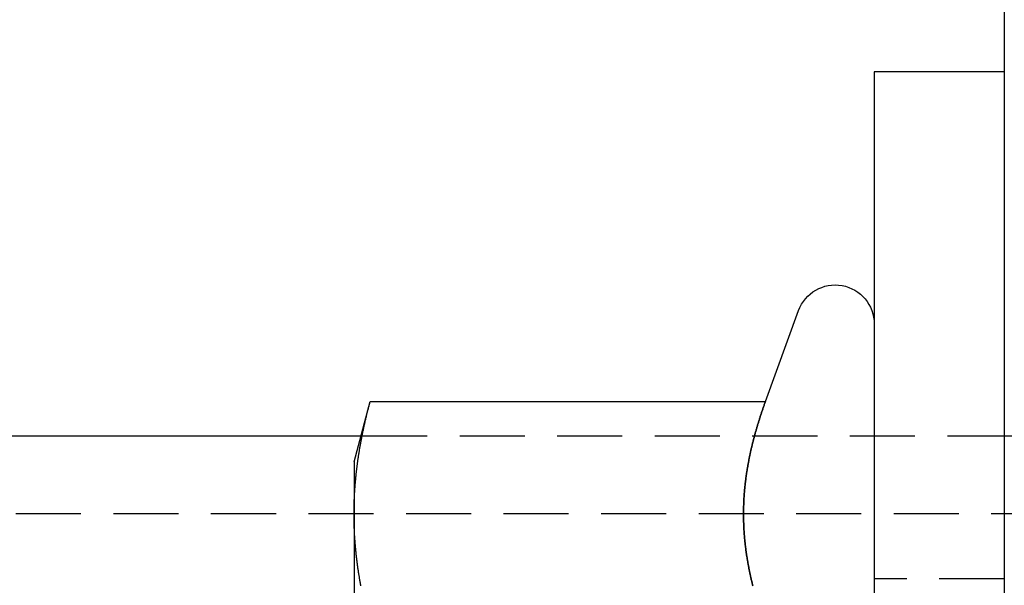
# Model space of a CAD drawing. Extents: x 51 to 747, y 474 to 1082.
# Drawn here: x 307 to 326, y 987 to 998 of the extents above; entities that cross this region are included whole.
import ezdxf

# ---------------------------------------------------------------- set-up
doc = ezdxf.new("R2010")
doc.units = 0
doc.header["$LTSCALE"] = 10
doc.linetypes.add('VERDECKT2', pattern=[0.1875, 0.125, -0.0625])
doc.layers.get('0').update_dxf_attribs({"linetype": 'CONTINUOUS'})
doc.layers.add('BEM', color=7, linetype='CONTINUOUS')

# ---------------------------------------------------------------- blocks, each defined once
blk = doc.blocks.new('A$C24301AF6')
at = {"color": 3, "linetype": 'CONTINUOUS', "extrusion": (0, 1, -2e-16)}
for p, q in [((316.834, 149), (316.834, 24)), ((314.334, 91), (314.334, 61)), ((316.834, 91), (314.334, 91)), ((312.243, 84.66), (312.879, 86.407)), ((304.334, 83.5), (304.644, 84.66)), ((304.644, 84.66), (312.243, 84.66)), ((126.834, 84), (304.468, 84)), ((304.489, 84), (304.49, 84)), ((304.334, 83.5), (304.334, 82.495)), ((304.334, 82.495), (304.334, 76))]:
    blk.add_line(p, q, dxfattribs=at)
at = {"color": 1, "linetype": 'VERDECKT2', "extrusion": (0, 1, -2e-16)}
for p, q in [((304.468, 84), (304.489, 84)), ((304.49, 84), (320.834, 84)), ((325.334, 82.5), (126.834, 82.5)), ((316.834, 81.25), (314.334, 81.25))]:
    blk.add_line(p, q, dxfattribs=at)
at = {"color": 3}
for points in [[(304.334, 82.495, 0), (304.334, 82.512, 0), (304.334, 82.529, 0), (304.334, 82.546, 0), (304.334, 82.563, 0), (304.334, 82.58, 0), (304.334, 82.597, 0), (304.335, 82.615, 0), (304.335, 82.632, 0), (304.335, 82.649, 0), (304.336, 82.666, 0), (304.336, 82.683, 0), (304.337, 82.7, 0), (304.337, 82.717, 0), (304.338, 82.734, 0), (304.338, 82.751, 0), (304.339, 82.768, 0), (304.34, 82.785, 0), (304.341, 82.802, 0), (304.341, 82.819, 0), (304.342, 82.836, 0), (304.343, 82.853, 0), (304.344, 82.87, 0), (304.345, 82.887, 0), (304.346, 82.904, 0), (304.347, 82.921, 0), (304.348, 82.938, 0), (304.349, 82.956, 0), (304.35, 82.972, 0), (304.351, 82.99, 0), (304.353, 83.007, 0), (304.354, 83.024, 0), (304.355, 83.041, 0), (304.357, 83.058, 0), (304.358, 83.075, 0), (304.359, 83.092, 0), (304.361, 83.109, 0), (304.362, 83.126, 0), (304.364, 83.143, 0), (304.366, 83.16, 0), (304.367, 83.177, 0), (304.369, 83.194, 0), (304.371, 83.211, 0), (304.372, 83.228, 0), (304.374, 83.245, 0), (304.376, 83.262, 0), (304.378, 83.279, 0), (304.38, 83.296, 0), (304.382, 83.314, 0), (304.384, 83.331, 0), (304.386, 83.348, 0), (304.388, 83.365, 0), (304.39, 83.382, 0), (304.392, 83.399, 0), (304.394, 83.416, 0), (304.396, 83.433, 0), (304.399, 83.45, 0), (304.401, 83.467, 0), (304.403, 83.484, 0), (304.405, 83.501, 0), (304.408, 83.518, 0), (304.41, 83.535, 0), (304.413, 83.552, 0), (304.415, 83.569, 0), (304.418, 83.586, 0), (304.42, 83.603, 0), (304.423, 83.62, 0), (304.426, 83.637, 0), (304.428, 83.654, 0), (304.431, 83.671, 0), (304.434, 83.689, 0), (304.436, 83.706, 0), (304.439, 83.723, 0), (304.442, 83.74, 0), (304.445, 83.757, 0), (304.448, 83.774, 0), (304.451, 83.791, 0), (304.454, 83.808, 0), (304.457, 83.825, 0), (304.46, 83.842, 0), (304.463, 83.859, 0), (304.466, 83.876, 0), (304.469, 83.893, 0), (304.473, 83.91, 0), (304.476, 83.927, 0), (304.479, 83.944, 0), (304.482, 83.961, 0), (304.486, 83.978, 0), (304.489, 83.995, 0), (304.492, 84.012, 0), (304.496, 84.029, 0), (304.499, 84.046, 0), (304.503, 84.064, 0), (304.506, 84.081, 0), (304.51, 84.098, 0), (304.513, 84.115, 0), (304.517, 84.132, 0), (304.521, 84.149, 0), (304.524, 84.166, 0), (304.528, 84.183, 0), (304.532, 84.2, 0), (304.536, 84.217, 0), (304.539, 84.234, 0), (304.543, 84.251, 0), (304.547, 84.268, 0), (304.551, 84.285, 0), (304.555, 84.302, 0), (304.559, 84.319, 0), (304.563, 84.336, 0), (304.567, 84.353, 0), (304.571, 84.37, 0), (304.575, 84.388, 0), (304.579, 84.404, 0), (304.583, 84.422, 0), (304.588, 84.439, 0), (304.592, 84.456, 0), (304.596, 84.473, 0), (304.6, 84.49, 0), (304.605, 84.507, 0), (304.609, 84.524, 0), (304.613, 84.541, 0), (304.618, 84.558, 0), (304.622, 84.575, 0), (304.626, 84.592, 0), (304.631, 84.609, 0), (304.635, 84.626, 0), (304.64, 84.643, 0), (304.644, 84.66, 0)], [(312.243, 84.66, 0), (312.238, 84.645, 0), (312.232, 84.63, 0), (312.227, 84.615, 0), (312.221, 84.6, 0), (312.216, 84.585, 0), (312.211, 84.57, 0), (312.205, 84.555, 0), (312.2, 84.54, 0), (312.195, 84.525, 0), (312.19, 84.509, 0), (312.185, 84.494, 0), (312.179, 84.479, 0), (312.174, 84.464, 0), (312.169, 84.449, 0), (312.164, 84.434, 0), (312.159, 84.419, 0), (312.154, 84.404, 0), (312.149, 84.389, 0), (312.144, 84.374, 0), (312.139, 84.359, 0), (312.134, 84.343, 0), (312.13, 84.328, 0), (312.125, 84.313, 0), (312.12, 84.298, 0), (312.115, 84.283, 0), (312.111, 84.268, 0), (312.106, 84.253, 0), (312.101, 84.238, 0), (312.097, 84.223, 0), (312.092, 84.208, 0), (312.088, 84.192, 0), (312.083, 84.177, 0), (312.079, 84.162, 0), (312.074, 84.147, 0), (312.07, 84.132, 0), (312.065, 84.117, 0), (312.061, 84.102, 0), (312.057, 84.087, 0), (312.052, 84.072, 0), (312.048, 84.057, 0), (312.044, 84.042, 0), (312.04, 84.027, 0), (312.036, 84.011, 0), (312.032, 83.996, 0), (312.027, 83.981, 0), (312.023, 83.966, 0), (312.019, 83.951, 0), (312.016, 83.936, 0), (312.012, 83.921, 0), (312.008, 83.906, 0), (312.004, 83.891, 0), (312, 83.876, 0), (311.996, 83.861, 0), (311.993, 83.846, 0), (311.989, 83.83, 0), (311.985, 83.815, 0), (311.982, 83.8, 0), (311.978, 83.785, 0), (311.974, 83.77, 0), (311.971, 83.755, 0), (311.967, 83.74, 0), (311.964, 83.725, 0), (311.961, 83.71, 0), (311.957, 83.695, 0), (311.954, 83.68, 0), (311.951, 83.665, 0), (311.947, 83.649, 0), (311.944, 83.634, 0), (311.941, 83.619, 0), (311.938, 83.604, 0), (311.935, 83.589, 0), (311.932, 83.574, 0), (311.929, 83.559, 0), (311.926, 83.544, 0), (311.923, 83.529, 0), (311.92, 83.514, 0), (311.917, 83.499, 0), (311.914, 83.483, 0), (311.911, 83.468, 0), (311.909, 83.453, 0), (311.906, 83.438, 0), (311.903, 83.423, 0), (311.901, 83.408, 0), (311.898, 83.393, 0), (311.896, 83.378, 0), (311.893, 83.363, 0), (311.891, 83.348, 0), (311.888, 83.332, 0), (311.886, 83.317, 0), (311.884, 83.302, 0), (311.881, 83.287, 0), (311.879, 83.272, 0), (311.877, 83.257, 0), (311.875, 83.242, 0), (311.872, 83.227, 0), (311.87, 83.212, 0), (311.868, 83.197, 0), (311.866, 83.182, 0), (311.864, 83.167, 0), (311.863, 83.151, 0), (311.861, 83.136, 0), (311.859, 83.121, 0), (311.857, 83.106, 0), (311.855, 83.091, 0), (311.854, 83.076, 0), (311.852, 83.061, 0), (311.85, 83.046, 0), (311.849, 83.031, 0), (311.847, 83.016, 0), (311.846, 83.001, 0), (311.844, 82.986, 0), (311.843, 82.97, 0), (311.842, 82.955, 0), (311.84, 82.94, 0), (311.839, 82.925, 0), (311.838, 82.91, 0), (311.836, 82.895, 0), (311.835, 82.88, 0), (311.834, 82.865, 0), (311.833, 82.85, 0), (311.832, 82.835, 0), (311.831, 82.82, 0), (311.83, 82.805, 0), (311.829, 82.789, 0), (311.829, 82.774, 0), (311.828, 82.759, 0), (311.827, 82.744, 0), (311.826, 82.729, 0), (311.826, 82.714, 0), (311.825, 82.699, 0), (311.824, 82.684, 0), (311.824, 82.669, 0), (311.823, 82.654, 0), (311.823, 82.638, 0), (311.823, 82.623, 0), (311.822, 82.608, 0), (311.822, 82.593, 0), (311.822, 82.578, 0), (311.821, 82.563, 0), (311.821, 82.548, 0), (311.821, 82.533, 0), (311.821, 82.518, 0), (311.821, 82.503, 0), (311.821, 82.488, 0), (311.821, 82.473, 0), (311.821, 82.457, 0), (311.821, 82.442, 0), (311.821, 82.427, 0), (311.822, 82.412, 0), (311.822, 82.397, 0), (311.822, 82.382, 0), (311.823, 82.367, 0), (311.823, 82.352, 0), (311.823, 82.337, 0), (311.824, 82.322, 0), (311.824, 82.307, 0), (311.825, 82.291, 0), (311.826, 82.276, 0), (311.826, 82.261, 0), (311.827, 82.246, 0), (311.828, 82.231, 0), (311.829, 82.216, 0), (311.829, 82.201, 0), (311.83, 82.186, 0), (311.831, 82.171, 0), (311.832, 82.156, 0), (311.833, 82.141, 0), (311.834, 82.126, 0), (311.835, 82.111, 0), (311.836, 82.095, 0), (311.838, 82.08, 0), (311.839, 82.065, 0), (311.84, 82.05, 0), (311.842, 82.035, 0), (311.843, 82.02, 0), (311.844, 82.005, 0), (311.846, 81.99, 0), (311.847, 81.975, 0), (311.849, 81.96, 0), (311.85, 81.945, 0), (311.852, 81.929, 0), (311.854, 81.914, 0), (311.855, 81.899, 0), (311.857, 81.884, 0), (311.859, 81.869, 0), (311.861, 81.854, 0), (311.863, 81.839, 0), (311.864, 81.824, 0), (311.866, 81.809, 0), (311.868, 81.794, 0), (311.87, 81.778, 0), (311.872, 81.763, 0), (311.875, 81.748, 0), (311.877, 81.733, 0), (311.879, 81.718, 0), (311.881, 81.703, 0), (311.884, 81.688, 0), (311.886, 81.673, 0), (311.888, 81.658, 0), (311.891, 81.643, 0), (311.893, 81.628, 0), (311.896, 81.613, 0), (311.898, 81.597, 0), (311.901, 81.582, 0), (311.903, 81.567, 0), (311.906, 81.552, 0), (311.909, 81.537, 0), (311.911, 81.522, 0), (311.914, 81.507, 0), (311.917, 81.492, 0), (311.92, 81.477, 0), (311.923, 81.462, 0), (311.926, 81.447, 0), (311.929, 81.431, 0), (311.932, 81.416, 0), (311.935, 81.401, 0), (311.938, 81.386, 0), (311.941, 81.371, 0), (311.944, 81.356, 0), (311.947, 81.341, 0), (311.951, 81.326, 0), (311.954, 81.311, 0), (311.957, 81.296, 0), (311.961, 81.281, 0), (311.964, 81.266, 0), (311.967, 81.251, 0), (311.971, 81.235, 0), (311.974, 81.22, 0), (311.978, 81.205, 0), (311.982, 81.19, 0), (311.985, 81.175, 0), (311.989, 81.16, 0), (311.993, 81.145, 0), (311.996, 81.13, 0), (312, 81.115, 0)], [(304.466, 81.114, 0), (304.463, 81.131, 0), (304.46, 81.148, 0), (304.457, 81.165, 0), (304.454, 81.183, 0), (304.451, 81.2, 0), (304.448, 81.217, 0), (304.445, 81.234, 0), (304.442, 81.251, 0), (304.439, 81.268, 0), (304.436, 81.285, 0), (304.434, 81.302, 0), (304.431, 81.319, 0), (304.428, 81.336, 0), (304.426, 81.353, 0), (304.423, 81.37, 0), (304.42, 81.387, 0), (304.418, 81.404, 0), (304.415, 81.421, 0), (304.413, 81.438, 0), (304.41, 81.455, 0), (304.408, 81.472, 0), (304.405, 81.489, 0), (304.403, 81.506, 0), (304.401, 81.523, 0), (304.399, 81.54, 0), (304.396, 81.558, 0), (304.394, 81.575, 0), (304.392, 81.592, 0), (304.39, 81.609, 0), (304.388, 81.626, 0), (304.386, 81.643, 0), (304.384, 81.66, 0), (304.382, 81.677, 0), (304.38, 81.694, 0), (304.378, 81.711, 0), (304.376, 81.728, 0), (304.374, 81.745, 0), (304.372, 81.762, 0), (304.371, 81.779, 0), (304.369, 81.796, 0), (304.367, 81.813, 0), (304.366, 81.83, 0), (304.364, 81.847, 0), (304.362, 81.864, 0), (304.361, 81.882, 0), (304.359, 81.898, 0), (304.358, 81.916, 0), (304.357, 81.933, 0), (304.355, 81.95, 0), (304.354, 81.967, 0), (304.353, 81.984, 0), (304.351, 82.001, 0), (304.35, 82.018, 0), (304.349, 82.035, 0), (304.348, 82.052, 0), (304.347, 82.069, 0), (304.346, 82.086, 0), (304.345, 82.103, 0), (304.344, 82.12, 0), (304.343, 82.137, 0), (304.342, 82.154, 0), (304.341, 82.171, 0), (304.341, 82.188, 0), (304.34, 82.205, 0), (304.339, 82.222, 0), (304.338, 82.24, 0), (304.338, 82.257, 0), (304.337, 82.274, 0), (304.337, 82.291, 0), (304.336, 82.308, 0), (304.336, 82.325, 0), (304.335, 82.342, 0), (304.335, 82.359, 0), (304.335, 82.376, 0), (304.334, 82.393, 0), (304.334, 82.41, 0), (304.334, 82.427, 0), (304.334, 82.444, 0), (304.334, 82.461, 0), (304.334, 82.478, 0), (304.334, 82.495, 0)]]:
    blk.add_polyline3d(points, dxfattribs=at)
at = {"color": 1}
blk.add_polyline3d([(312, 81.115, 0), (311.996, 81.13, 0), (311.993, 81.145, 0), (311.989, 81.16, 0), (311.985, 81.175, 0), (311.982, 81.19, 0), (311.978, 81.205, 0), (311.974, 81.22, 0), (311.971, 81.235, 0), (311.967, 81.251, 0), (311.964, 81.266, 0), (311.961, 81.281, 0), (311.957, 81.296, 0), (311.954, 81.311, 0), (311.951, 81.326, 0), (311.947, 81.341, 0), (311.944, 81.356, 0), (311.941, 81.371, 0), (311.938, 81.386, 0), (311.935, 81.401, 0), (311.932, 81.416, 0), (311.929, 81.431, 0), (311.926, 81.447, 0), (311.923, 81.462, 0), (311.92, 81.477, 0), (311.917, 81.492, 0), (311.914, 81.507, 0), (311.911, 81.522, 0), (311.909, 81.537, 0), (311.906, 81.552, 0), (311.903, 81.567, 0), (311.901, 81.582, 0), (311.898, 81.597, 0), (311.896, 81.613, 0), (311.893, 81.628, 0), (311.891, 81.643, 0), (311.888, 81.658, 0), (311.886, 81.673, 0), (311.884, 81.688, 0), (311.881, 81.703, 0), (311.879, 81.718, 0), (311.877, 81.733, 0), (311.875, 81.748, 0), (311.872, 81.763, 0), (311.87, 81.778, 0), (311.868, 81.794, 0), (311.866, 81.809, 0), (311.864, 81.824, 0), (311.863, 81.839, 0), (311.861, 81.854, 0), (311.859, 81.869, 0), (311.857, 81.884, 0), (311.855, 81.899, 0), (311.854, 81.914, 0), (311.852, 81.929, 0), (311.85, 81.945, 0), (311.849, 81.96, 0), (311.847, 81.975, 0), (311.846, 81.99, 0), (311.844, 82.005, 0), (311.843, 82.02, 0), (311.842, 82.035, 0), (311.84, 82.05, 0), (311.839, 82.065, 0), (311.838, 82.08, 0), (311.836, 82.095, 0), (311.835, 82.111, 0), (311.834, 82.126, 0), (311.833, 82.141, 0), (311.832, 82.156, 0), (311.831, 82.171, 0), (311.83, 82.186, 0), (311.829, 82.201, 0), (311.829, 82.216, 0), (311.828, 82.231, 0), (311.827, 82.246, 0), (311.826, 82.261, 0), (311.826, 82.276, 0), (311.825, 82.291, 0), (311.824, 82.307, 0), (311.824, 82.322, 0), (311.823, 82.337, 0), (311.823, 82.352, 0), (311.823, 82.367, 0), (311.822, 82.382, 0), (311.822, 82.397, 0), (311.822, 82.412, 0), (311.821, 82.427, 0), (311.821, 82.442, 0), (311.821, 82.457, 0), (311.821, 82.473, 0), (311.821, 82.488, 0), (311.821, 82.503, 0), (311.821, 82.518, 0), (311.821, 82.533, 0), (311.821, 82.548, 0), (311.821, 82.563, 0), (311.822, 82.578, 0), (311.822, 82.593, 0), (311.822, 82.608, 0), (311.823, 82.623, 0), (311.823, 82.638, 0), (311.823, 82.654, 0), (311.824, 82.669, 0), (311.824, 82.684, 0), (311.825, 82.699, 0), (311.826, 82.714, 0), (311.826, 82.729, 0), (311.827, 82.744, 0), (311.828, 82.759, 0), (311.829, 82.774, 0), (311.829, 82.789, 0), (311.83, 82.805, 0), (311.831, 82.82, 0), (311.832, 82.835, 0), (311.833, 82.85, 0), (311.834, 82.865, 0), (311.835, 82.88, 0), (311.836, 82.895, 0), (311.838, 82.91, 0), (311.839, 82.925, 0), (311.84, 82.94, 0), (311.842, 82.955, 0), (311.843, 82.97, 0), (311.844, 82.986, 0), (311.846, 83.001, 0), (311.847, 83.016, 0), (311.849, 83.031, 0), (311.85, 83.046, 0), (311.852, 83.061, 0), (311.854, 83.076, 0), (311.855, 83.091, 0), (311.857, 83.106, 0), (311.859, 83.121, 0), (311.861, 83.136, 0), (311.863, 83.151, 0), (311.864, 83.167, 0), (311.866, 83.182, 0), (311.868, 83.197, 0), (311.87, 83.212, 0), (311.872, 83.227, 0), (311.875, 83.242, 0), (311.877, 83.257, 0), (311.879, 83.272, 0), (311.881, 83.287, 0), (311.884, 83.302, 0), (311.886, 83.317, 0), (311.888, 83.332, 0), (311.891, 83.348, 0), (311.893, 83.363, 0), (311.896, 83.378, 0), (311.898, 83.393, 0), (311.901, 83.408, 0), (311.903, 83.423, 0), (311.906, 83.438, 0), (311.909, 83.453, 0), (311.911, 83.468, 0), (311.914, 83.483, 0), (311.917, 83.499, 0), (311.92, 83.514, 0), (311.923, 83.529, 0), (311.926, 83.544, 0), (311.929, 83.559, 0), (311.932, 83.574, 0), (311.935, 83.589, 0), (311.938, 83.604, 0), (311.941, 83.619, 0), (311.944, 83.634, 0), (311.947, 83.649, 0), (311.951, 83.665, 0), (311.954, 83.68, 0), (311.957, 83.695, 0), (311.961, 83.71, 0), (311.964, 83.725, 0), (311.967, 83.74, 0), (311.971, 83.755, 0), (311.974, 83.77, 0), (311.978, 83.785, 0), (311.982, 83.8, 0), (311.985, 83.815, 0), (311.989, 83.83, 0), (311.993, 83.846, 0), (311.996, 83.861, 0), (312, 83.876, 0), (312.004, 83.891, 0), (312.008, 83.906, 0), (312.012, 83.921, 0), (312.016, 83.936, 0), (312.019, 83.951, 0), (312.023, 83.966, 0), (312.027, 83.981, 0), (312.032, 83.996, 0), (312.036, 84.011, 0), (312.04, 84.027, 0), (312.044, 84.042, 0), (312.048, 84.057, 0), (312.052, 84.072, 0), (312.057, 84.087, 0), (312.061, 84.102, 0), (312.065, 84.117, 0), (312.07, 84.132, 0), (312.074, 84.147, 0), (312.079, 84.162, 0), (312.083, 84.177, 0), (312.088, 84.192, 0), (312.092, 84.208, 0), (312.097, 84.223, 0), (312.101, 84.238, 0), (312.106, 84.253, 0), (312.111, 84.268, 0), (312.115, 84.283, 0), (312.12, 84.298, 0), (312.125, 84.313, 0), (312.13, 84.328, 0), (312.134, 84.343, 0), (312.139, 84.359, 0), (312.144, 84.374, 0), (312.149, 84.389, 0), (312.154, 84.404, 0), (312.159, 84.419, 0), (312.164, 84.434, 0), (312.169, 84.449, 0), (312.174, 84.464, 0), (312.179, 84.479, 0), (312.185, 84.494, 0), (312.19, 84.509, 0), (312.195, 84.525, 0), (312.2, 84.54, 0), (312.205, 84.555, 0), (312.211, 84.57, 0), (312.216, 84.585, 0), (312.221, 84.6, 0), (312.227, 84.615, 0), (312.232, 84.63, 0), (312.238, 84.645, 0), (312.243, 84.66, 0)], dxfattribs=at)
at = {"color": 3, "linetype": 'CONTINUOUS', "extrusion": (0, -2e-16, -1)}
blk.add_arc((-313.584, 86.15), 0.75, 20, 180, dxfattribs=at)

msp = doc.modelspace()

# ---------------------------------------------------------------- block references
at = {"layer": 'BEM'}
msp.add_blockref('A$C24301AF6', (9.353, 906.247), dxfattribs=at)

doc.saveas('drawing.dxf')
